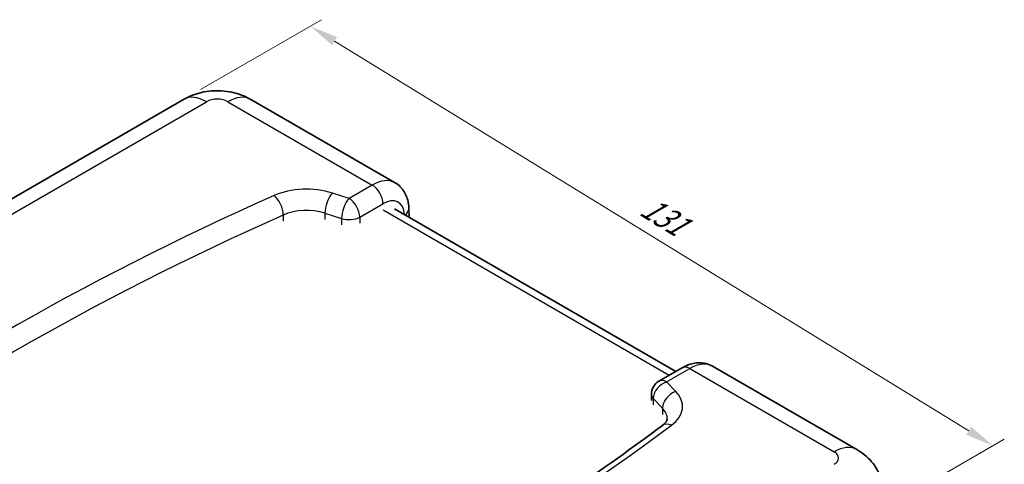
# Model space of a CAD drawing. Units: millimetres. Extents: x 22 to 4373, y 12 to 574.
# Drawn here: x 126 to 256, y 220 to 278 of the extents above; entities that cross this region are included whole.
import ezdxf

# ---------------------------------------------------------------- set-up
doc = ezdxf.new("R2010")
doc.units = ezdxf.units.MM
doc.header["$LTSCALE"] = 1.5
doc.layers.get('Defpoints').update_dxf_attribs({"lineweight": 25})
for name, color, linetype, lineweight in [('Dimension (ISO)', 7, 'Continuous', 18), ('Visible (ISO)', 7, 'Continuous', 35), ('Visible Narrow (ISO)', 7, 'Continuous', 25)]:
    doc.layers.add(name, color=color, linetype=linetype, lineweight=lineweight)
doc.styles.add('Note Text (TK)', font='txt')
doc.dimstyles.new('Default - Method 1b (TK)', dxfattribs={"dimscale": 1.5, "dimtxt": 2.5, "dimasz": 2.5, "dimexe": 1, "dimexo": 1.5, "dimgap": 1, "dimtad": 1, "dimtoh": 1, "dimrnd": 1e-08, "dimdsep": 46, "dimtxsty": 'Note Text (TK)', "dimcen": 0.09, "dimdle": 5, "dimclrd": 100, "dimclre": 100, "dimclrt": 7, "dimadec": 1, "dimazin": 1, "dimtfac": 1, "dimtmove": 0, "dimatfit": 3, "dimfxl": 1, "dimtolj": 1, "dimlwd": -1, "dimlwe": -1, "dimarcsym": 0})

# ---------------------------------------------------------------- blocks, each defined once
blk = doc.blocks.new('*D11')
at = {"layer": 'Defpoints', "color": 0, "transparency": 16777216}
for p in [(147.66, 267.89), (254.05, 222.4), (237.39, 212.79)]:
    blk.add_point(p, dxfattribs=at)
at = {"layer": 'Dimension (ISO)', "color": 100, "transparency": 16777216}
for p, q in [((149.88, 269.17), (165.79, 278.36)), ((167.51, 275.54), (250.85, 224.37)), ((239.61, 214.07), (255.52, 223.26))]:
    blk.add_line(p, q, dxfattribs=at)
for points in [[(167.84, 276.07), (167.19, 275.01), (164.32, 277.5)], [(251.18, 224.9), (250.52, 223.83), (254.05, 222.4)]]:
    blk.add_solid(points, dxfattribs=at)
at = {"layer": 'Dimension (ISO)', "color": 7, "transparency": 16777216, "insert": (208.17, 254.13), "char_height": 3.75, "attachment_point": 4, "rotation": 328.4479, "style": 'Note Text (TK)'}
blk.add_mtext('\\A1;{\\Q28.448;\\W0.829;\\H0.816x;131}', dxfattribs=at)

msp = doc.modelspace()

# ---------------------------------------------------------------- linework, layer by layer
at = {"layer": 'Visible (ISO)'}
for p, q in [((68.015, 221.903), (147.662, 267.887)), ((156.489, 267.887), (175.453, 256.938)), ((175.375, 253.528), (212.366, 232.171)), ((177.314, 252.408), (177.279, 253.549)), ((210.14, 230.885), (213.187, 232.645)), ((217.187, 232.843), (236.151, 221.894)), ((209.14, 229.153), (209.14, 228.337))]:
    msp.add_line(p, q, dxfattribs=at)
msp.add_arc((211.14, 229.153), 2, 120, 180, dxfattribs=at)
msp.add_ellipse((233.151, 216.698), major_axis=(3, 5.196), ratio=0.5773503, start_param=6.2824618, end_param=6.2831853, dxfattribs=at)
for points, knots in [([(147.725, 267.922), (148.434, 268.322), (149.212, 268.613), (150.873, 268.992), (151.783, 269.064), (153.56, 268.952), (154.449, 268.767), (155.672, 268.308), (156.058, 268.13), (156.427, 267.921)], [0.00750129, 0.00750129, 0.00750129, 0.00750129, 0.25452155, 0.25452155, 0.52164185, 0.52164185, 0.7889475, 0.7889475, 0.91757277, 0.91757277, 0.91757277, 0.91757277]), ([(175.453, 256.938), (175.703, 256.794), (175.934, 256.616), (176.338, 256.217), (176.511, 255.995), (176.798, 255.532), (176.913, 255.29), (177.092, 254.799), (177.157, 254.55), (177.247, 254.05), (177.271, 253.8), (177.279, 253.549)], [5.49778714, 5.49778714, 5.49778714, 5.49778714, 5.64788546, 5.64788546, 5.79798378, 5.79798378, 5.94808209, 5.94808209, 6.09818041, 6.09818041, 6.24827872, 6.24827872, 6.24827872, 6.24827872]), ([(217.187, 232.843), (216.925, 232.994), (216.643, 233.109), (216.069, 233.259), (215.778, 233.295), (215.209, 233.301), (214.932, 233.272), (214.398, 233.164), (214.142, 233.085), (213.65, 232.891), (213.414, 232.776), (213.187, 232.645)], [3.92699082, 3.92699082, 3.92699082, 3.92699082, 4.08407045, 4.08407045, 4.24115008, 4.24115008, 4.39822972, 4.39822972, 4.55530935, 4.55530935, 4.71238898, 4.71238898, 4.71238898, 4.71238898]), ([(210.583, 225.063), (210.7, 225.151), (210.799, 225.238), (210.963, 225.402), (211.028, 225.478), (211.126, 225.615), (211.16, 225.674), (211.206, 225.774), (211.218, 225.813), (211.233, 225.878), (211.236, 225.903), (211.236, 225.929)], [1.70019235, 1.70019235, 1.70019235, 1.70019235, 1.83139278, 1.83139278, 1.9625932, 1.9625932, 2.09379363, 2.09379363, 2.22499406, 2.22499406, 2.35619449, 2.35619449, 2.35619449, 2.35619449]), ([(143.804, 186.512), (148.811, 188.738), (153.719, 191.038), (163.319, 195.781), (168.012, 198.223), (177.171, 203.244), (181.637, 205.823), (190.33, 211.108), (194.557, 213.815), (202.76, 219.351), (206.737, 222.179), (210.583, 225.063)], [1.44140031, 1.44140031, 1.44140031, 1.44140031, 1.49315871, 1.49315871, 1.54491712, 1.54491712, 1.59667553, 1.59667553, 1.64843394, 1.64843394, 1.70019235, 1.70019235, 1.70019235, 1.70019235]), ([(236.153, 221.892), (236.877, 221.474), (237.539, 220.932), (238.593, 219.698), (239.011, 219.001), (239.535, 217.631), (239.683, 216.953), (239.723, 216.278)], [0, 0, 0, 0, 0.2543625, 0.2543625, 0.4934229, 0.4934229, 0.6990821, 0.6990821, 0.6990821, 0.6990821])]:
    msp.add_open_spline(points, degree=3, knots=knots, dxfattribs=at)
at = {"layer": 'Visible Narrow (ISO)'}
for p, q in [((71.015, 221.605), (150.662, 267.59)), ((153.489, 267.59), (172.453, 256.641)), ((172.453, 256.641), (169.406, 254.882)), ((169.406, 254.882), (167.22, 255.583)), ((170.82, 252.432), (173.867, 254.191)), ((160.771, 252.705), (160.771, 251.888)), ((166.249, 252.94), (168.435, 252.239)), ((166.249, 252.94), (166.249, 252.124)), ((170.82, 252.432), (170.82, 251.616)), ((173.875, 253.379), (211.488, 231.663)), ((168.435, 252.239), (168.435, 251.423)), ((211.14, 230.786), (214.187, 232.546)), ((214.187, 232.546), (233.151, 221.597)), ((212.355, 229.524), (211.14, 230.786)), ((209.392, 228.593), (210.606, 227.331)), ((209.392, 228.593), (209.392, 227.776)), ((210.606, 227.331), (210.606, 226.514))]:
    msp.add_line(p, q, dxfattribs=at)
for centre, major_axis, ratio, start_param, end_param in [((150.662, 262.691), (-3, 5.196), 0.5773503, 5.4977871, 6.2831853), ((152.076, 266.772), (2, 0), 0.5780539, 0.7860072, 2.3555855), ((153.489, 262.691), (3, 5.196), 0.5773503, 0, 0.7853982), ((163.82, 252.05), (-7, 0), 0.5773503, 4.2052905, 5.3683911), ((172.453, 251.742), (3, 5.196), 0.5773503, 0, 0.7853982), ((172.453, 255.008), (-1, 1.732), 0.5773503, 3.9269908, 5.4977871), ((384.057, 86.855), (-368.071, 0), 0.5773503, 5.3683911, 5.6271832), ((159.551, 253.62), (-0.812, 1.828), 0.4980251, 3.9838337, 5.55463), ((167.22, 253.95), (0.611, 1.904), 0.3965258, 0.6801449, 2.2509413), ((173.867, 250.925), (2, 3.464), 0.5773503, 5.5632776, 7.0685835), ((169.406, 253.249), (0.611, 1.904), 0.3965258, 0.6801449, 2.2509413), ((169.406, 253.249), (1, -1.732), 0.5773503, 0.7853982, 2.3561945), ((384.057, 85.222), (366.071, 0), 0.5773503, 2.2267985, 2.4855905), ((163.82, 250.417), (5, 0), 0.5773503, 1.0636978, 2.2267985), ((169.406, 253.249), (2, 0), 0.5773503, 4.2052905, 5.4977871), ((175.28, 253.488), (1.999, 0.062), 0.5971478, 5.5358389, 6.2831853), ((214.187, 227.647), (3, 5.196), 0.5773503, 0, 0.7853982), ((214.187, 230.913), (-1, 1.732), 0.5773503, 5.4977871, 6.2831853), ((211.14, 229.153), (-1.441, -1.387), 0.7137464, 4.1105752, 5.6813715), ((211.14, 229.153), (-1, 1.732), 0.5773503, 5.4977871, 6.2831853), ((211.14, 229.153), (-2, 0), 0.5773503, 0, 0.5070985), ((212.355, 227.891), (-1.441, -1.387), 0.7137464, 4.1105752, 5.6813715), ((206.236, 227.562), (7, 0), 0.5773503, 5.6271832, 6.7902838), ((206.236, 225.929), (5, 0), 0.5773503, 0, 0.5070985), ((211.783, 223.464), (-1.2, 1.6), 0.6470222, 5.4241554, 6.2831853), ((-79.891, 354.715), (368.071, 0), 0.5773503, 5.3683911, 5.6271832), ((233.151, 216.698), (3, 5.196), 0.5773503, 0, 0.7853982), ((231.734, 220.781), (2.002, 0), 0.5766475, 5.4983961, 7.0679745)]:
    msp.add_ellipse(centre, major_axis=major_axis, ratio=ratio, start_param=start_param, end_param=end_param, dxfattribs=at)

# ---------------------------------------------------------------- dimensions: what is measured, and where the dimension line sits
at = {"layer": 'Dimension (ISO)', "color": 100, "true_color": 0x00ff3f}
dim = msp.add_linear_dim(base=(254.046, 222.404), p1=(147.662, 267.887), p2=(237.391, 212.789), angle=148.44794, text='{\\Q28.448;\\W0.829;\\H0.816x;131}', dimstyle='Default - Method 1b (TK)', override={"dimtoh": 0, "dimdec": 0, "dimlfac": 0.666667, "dimtp": 0, "dimtm": 0, "dimtdec": 2, "dimtofl": 0, "dimatfit": 1}, dxfattribs=at)
dim.commit()
dim.dimension.update_dxf_attribs({"geometry": '*D11', "text_midpoint": (209.182, 249.953), "dimtype": 160})

doc.saveas('drawing.dxf')
